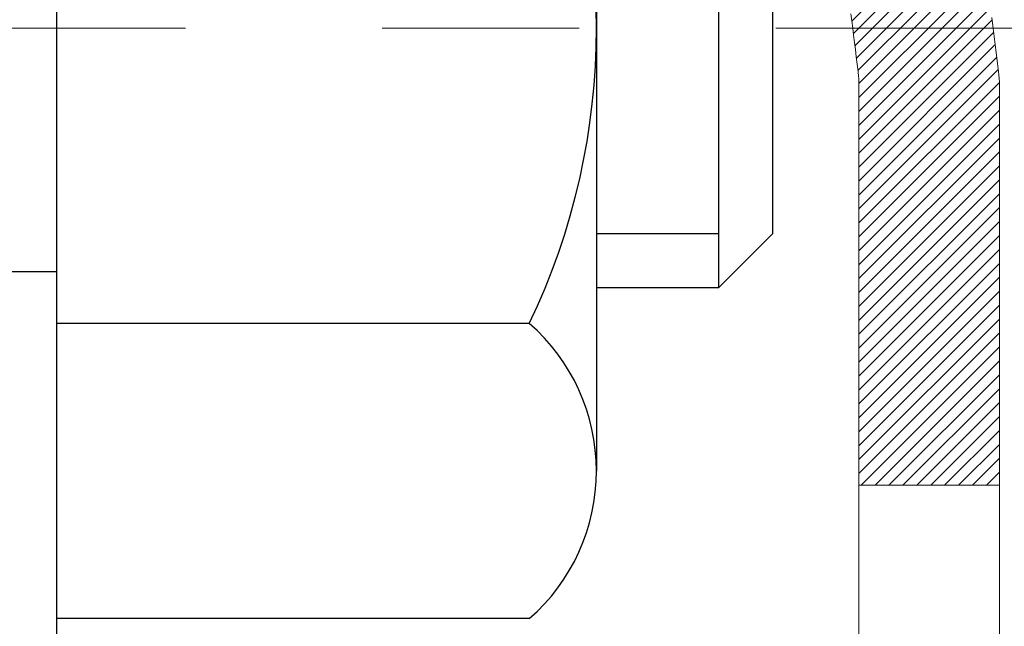
# Model space of a CAD drawing. Extents: x -308 to 3254, y -284 to 1977.
# Drawn here: x 15 to 16, y 10 to 10 of the extents above; entities that cross this region are included whole.
import ezdxf

# ---------------------------------------------------------------- set-up
doc = ezdxf.new("R2010")
doc.units = 0
doc.header["$LTSCALE"] = 5
doc.header["$MEASUREMENT"] = 0
doc.linetypes.add('CENTERX2', pattern=[4, 2.5, -0.5, 0.5, -0.5])
doc.layers.get('DEFPOINTS').update_dxf_attribs({"linetype": 'CONTINUOUS'})
for name, color, linetype, lineweight in [('CENTERLINE - L', 1, 'CENTERX2', 18), ('CONCRETE - H', 130, 'CONTINUOUS', 9), ('DECK COAT - H', 20, 'CONTINUOUS', 20), ('DECK COAT - L', 22, 'CONTINUOUS', 18), ('DIMS', 50, 'CONTINUOUS', 25), ('MIG FOOT - H', 251, 'CONTINUOUS', 20), ('MIG FOOT - L', 7, 'CONTINUOUS', 30), ('MIG RETAINER - H', 251, 'CONTINUOUS', 20), ('PVC SIDESHEET - H', 170, 'CONTINUOUS', 20), ('SCREW - L', 1, 'CONTINUOUS', 25)]:
    doc.layers.add(name, color=color, linetype=linetype, lineweight=lineweight)
doc.dimstyles.get("Standard").update_dxf_attribs({"dimtxt": 0.18, "dimasz": 0.18, "dimexe": 0.18, "dimexo": 0.0625, "dimgap": 0.09, "dimtad": 0, "dimtih": 1, "dimtoh": 1, "dimdec": 4, "dimzin": 0, "dimdsep": 46, "dimtxsty": 'Standard', "dimcen": 0.09, "dimadec": 0, "dimazin": 0, "dimtfac": 1, "dimtdec": 4, "dimtofl": 0, "dimtmove": 0, "dimatfit": 3, "dimfxl": 1, "dimtolj": 1, "dimtzin": 0, "dimarcsym": 0})

# ---------------------------------------------------------------- blocks, each defined once
blk = doc.blocks.new('*D8')
at = {"layer": 'DEFPOINTS', "color": 0, "transparency": 16777216}
for p in [(17.54819890630597, 12.50167181465122), (15.04819890630597, 8.50167181465099), (24.82603326697333, 8.501671814650988)]:
    blk.add_point(p, dxfattribs=at)
at = {"layer": 'DIMS', "color": 0, "lineweight": -2, "transparency": 16777216}
for p, q in [((17.74819890630597, 12.50167181465122), (25.02603326697333, 12.50167181465122)), ((24.82603326697333, 12.30167181465122), (24.82603326697333, 10.98004979578895)), ((24.82603326697333, 8.701671814650988), (24.82603326697333, 10.04671646245562)), ((15.24819890630597, 8.50167181465099), (25.02603326697333, 8.501671814650988))]:
    blk.add_line(p, q, dxfattribs=at)
at = {"layer": 'DIMS', "color": 0, "transparency": 16777216}
for points in [[(24.79269993363999, 12.30167181465122), (24.85936660030666, 12.30167181465122), (24.82603326697333, 12.50167181465122)], [(24.79269993363999, 8.701671814650988), (24.85936660030666, 8.701671814650988), (24.82603326697333, 8.501671814650988)]]:
    blk.add_solid(points, dxfattribs=at)
at = {"layer": 'DIMS', "color": 0, "transparency": 16777216, "insert": (24.82603326697333, 10.51338312912229), "char_height": 0.2, "attachment_point": 5}
blk.add_mtext('\\A1;4 IN \\P [101.6mm]', dxfattribs=at)

msp = doc.modelspace()

# ---------------------------------------------------------------- hatches: boundary and pattern name
at = {"layer": 'CONCRETE - H'}
h = msp.add_hatch(dxfattribs=at)
h.set_pattern_fill('AR-CONC', color=256, scale=0.14)
h.set_pattern_definition([(49.99999999999999, (0, 0), (1.004164255641055, -0.08785298897563316), [0.105, -1.155]), (355, (0, 0), (-0.1942518670582, 1.053068987180017), [0.084, -0.924]), (100.45144446, (0.0836803534, -0.0073210816), (0.8099123854179568, 0.9652159873560813), [0.08923626879999999, -0.9815989568]), (46.18420000000002, (0, 0.28), (1.494137862940201, -0.2317269931103072), [0.1575, -1.7325]), (96.63563549, (0.124511443, 0.2606893702), (1.30852672394392, 1.363766041084371), [0.1338544788, -1.472399264]), (351.1841639899999, (0, 0.28), (1.308526723076682, 1.363766040377986), [0.126, -1.3860000014]), (21, (0.14, 0.21), (0.8356698729658464, -0.5636664469314744), [0.105, -1.155]), (326.0000000000001, (0.14, 0.21), (0.3406414646902144, 1.015210063065594), [0.084, -0.924]), (71.45144474, (0.2096391556, 0.1630277964), (1.17631132742196, 0.4515436139288954), [0.08923626600000002, -0.9815989568000001]), (37.50000000000001, (0, 0), (0.01702379744420694, 0.4660513953638361), [0, -0.9128000000000001, 0, -0.9380000000000002, 0, -0.9275000000000001]), (7.499999999999999, (0, 0), (0.3682973524190081, 0.5521763966353044), [0, -0.5348, 0, -0.8918000000000001, 0, -0.3535]), (327.5, (-0.3122, 0), (0.7473514106413727, -0.03157682042813166), [0, -0.35, 0, -1.092, 0, -1.449]), (317.5, (-0.4522, 0), (0.8164606370793408, 0.1401469752652448), [0, -0.4550000000000001, 0, -0.7252000000000001, 0, -1.029])])
h.paths.add_polyline_path([(16.58346526195101, 11.17591051908875), (18.11679859528434, 11.17591051908875), (18.11679859528434, 11.80924385242207), (16.58346526195101, 11.80924385242207)], flags=16)
edge = h.paths.add_edge_path()
edge.add_line((22.22630419473095, 10.20093625179081), (19.44750527326272, 10.20093625179081))
edge.add_line((19.44750527326272, 10.20093625179081), (19.44750527326272, 11.1105543876521))
edge.add_line((19.44750527326272, 11.1105543876521), (22.60980132463028, 11.1105543876521))
edge.add_line((22.60980132463028, 11.1105543876521), (22.61020866907818, 11.11098039970564))
edge.add_line((22.61020866907818, 11.11098039970564), (22.62367620037083, 11.12476448650584))
edge.add_line((22.62367620037083, 11.12476448650584), (22.63745377338159, 11.13856967983469))
edge.add_line((22.63745377338159, 11.13856967983469), (22.65154501372736, 11.1523972565214))
edge.add_line((22.65154501372736, 11.1523972565214), (22.66595354702501, 11.1662484933952))
edge.add_line((22.66595354702501, 11.1662484933952), (22.68068299889143, 11.18012466728533))
edge.add_line((22.68068299889143, 11.18012466728533), (22.69573699494351, 11.19402705502102))
edge.add_line((22.69573699494351, 11.19402705502102), (22.71111916079812, 11.20795693343148))
edge.add_line((22.71111916079812, 11.20795693343148), (22.72683312207217, 11.22191557934595))
edge.add_line((22.72683312207217, 11.22191557934595), (22.74288250438253, 11.23590426959367))
edge.add_line((22.74288250438253, 11.23590426959367), (22.75927093334609, 11.24992428100385))
edge.add_line((22.75927093334609, 11.24992428100385), (22.77600203457973, 11.26397689040572))
edge.add_line((22.77600203457973, 11.26397689040572), (22.79307943370034, 11.27806337462853))
edge.add_line((22.79307943370034, 11.27806337462853), (22.81050675632481, 11.29218501050148))
edge.add_line((22.81050675632481, 11.29218501050148), (22.82828762807001, 11.30634307485382))
edge.add_line((22.82828762807001, 11.30634307485382), (22.8464235637879, 11.32053828122909))
edge.add_line((22.8464235637879, 11.32053828122909), (22.86490616605622, 11.33476869794869))
edge.add_line((22.86490616605622, 11.33476869794869), (22.88372413032813, 11.3490316175292))
edge.add_line((22.88372413032813, 11.3490316175292), (22.90286615167813, 11.36332433238614))
edge.add_line((22.90286615167813, 11.36332433238614), (22.9223209251807, 11.37764413493502))
edge.add_line((22.9223209251807, 11.37764413493502), (22.94207714591034, 11.39198831759135))
edge.add_line((22.94207714591034, 11.39198831759135), (22.96212350894154, 11.40635417277066))
edge.add_line((22.96212350894154, 11.40635417277066), (22.98244870934879, 11.42073899288845))
edge.add_line((22.98244870934879, 11.42073899288845), (23.00304144220657, 11.43514007036025))
edge.add_line((23.00304144220657, 11.43514007036025), (23.02389040258939, 11.44955469760157))
edge.add_line((23.02389040258939, 11.44955469760157), (23.04498428557173, 11.46398016702793))
edge.add_line((23.04498428557173, 11.46398016702793), (23.06631178622808, 11.47841377105483))
edge.add_line((23.06631178622808, 11.47841377105483), (23.08786159963293, 11.49285280209781))
edge.add_line((23.08786159963293, 11.49285280209781), (23.10962242086077, 11.50729455257237))
edge.add_line((23.10962242086077, 11.50729455257237), (23.1315829449861, 11.52173631489402))
edge.add_line((23.1315829449861, 11.52173631489402), (23.1537318670834, 11.5361753814783))
edge.add_line((23.1537318670834, 11.5361753814783), (23.17605788222717, 11.55060904474071))
edge.add_line((23.17605788222717, 11.55060904474071), (23.1985496854919, 11.56503459709676))
edge.add_line((23.1985496854919, 11.56503459709676), (23.22119597195207, 11.57944933096198))
edge.add_line((23.22119597195207, 11.57944933096198), (23.24398543668218, 11.59385053875188))
edge.add_line((23.24398543668218, 11.59385053875188), (23.26690677475671, 11.60823551288197))
edge.add_line((23.26690677475671, 11.60823551288197), (23.28994868125017, 11.62260154576778))
edge.add_line((23.28994868125017, 11.62260154576778), (23.31309985123704, 11.63694592982482))
edge.add_line((23.31309985123704, 11.63694592982482), (23.3363489797918, 11.65126595746859))
edge.add_line((23.3363489797918, 11.65126595746859), (23.35968476198896, 11.66555892111463))
edge.add_line((23.35968476198896, 11.66555892111463), (23.383095892903, 11.67982211317845))
edge.add_line((23.383095892903, 11.67982211317845), (23.40657106760841, 11.69405282607555))
edge.add_line((23.40657106760841, 11.69405282607555), (23.43009898117968, 11.70824835222147))
edge.add_line((23.43009898117968, 11.70824835222147), (23.45366832869131, 11.7224059840317))
edge.add_line((23.45366832869131, 11.7224059840317), (23.47726780521779, 11.73652301392178))
edge.add_line((23.47726780521779, 11.73652301392178), (23.5008861058336, 11.75059673430722))
edge.add_line((23.5008861058336, 11.75059673430722), (23.52451192561323, 11.76462443760352))
edge.add_line((23.52451192561323, 11.76462443760352), (23.54813395963119, 11.77860341622621))
edge.add_line((23.54813395963119, 11.77860341622621), (23.57174090296195, 11.79253096259081))
edge.add_line((23.57174090296195, 11.79253096259081), (23.59532145068001, 11.80640436911283))
edge.add_line((23.59532145068001, 11.80640436911283), (23.61886429785986, 11.82022092820778))
edge.add_line((23.61886429785986, 11.82022092820778), (23.64235813957599, 11.83397793229118))
edge.add_line((23.64235813957599, 11.83397793229118), (23.66579167090288, 11.84767267377856))
edge.add_line((23.66579167090288, 11.84767267377856), (23.68915358691505, 11.86130244508541))
edge.add_line((23.68915358691505, 11.86130244508541), (23.71243258268696, 11.87486453862726))
edge.add_line((23.71243258268696, 11.87486453862726), (23.73561735329312, 11.88835624681964))
edge.add_line((23.73561735329312, 11.88835624681964), (23.75869659380801, 11.90177486207804))
edge.add_line((23.75869659380801, 11.90177486207804), (23.78165899930612, 11.91511767681799))
edge.add_line((23.78165899930612, 11.91511767681799), (23.80449326486195, 11.928381983455))
edge.add_line((23.80449326486195, 11.928381983455), (23.82718808554999, 11.94156507440459))
edge.add_line((23.82718808554999, 11.94156507440459), (23.84973215644472, 11.95466424208228))
edge.add_line((23.84973215644472, 11.95466424208228), (23.87211417262064, 11.96767677890358))
edge.add_line((23.87211417262064, 11.96767677890358), (23.89432282915224, 11.98059997728401))
edge.add_line((23.89432282915224, 11.98059997728401), (23.91634682111401, 11.99343112963908))
edge.add_line((23.91634682111401, 11.99343112963908), (23.93817484358044, 12.00616752838431))
edge.add_line((23.93817484358044, 12.00616752838431), (23.95979559162602, 12.01880646593522))
edge.add_line((23.95979559162602, 12.01880646593522), (23.98119776032524, 12.03134523470731))
edge.add_line((23.98119776032524, 12.03134523470731), (24.00237004475259, 12.04378112711612))
edge.add_line((24.00237004475259, 12.04378112711612), (24.02330113998256, 12.05611143557715))
edge.add_line((24.02330113998256, 12.05611143557715), (24.04397974108965, 12.06833345250592))
edge.add_line((24.04397974108965, 12.06833345250592), (24.06439454314834, 12.08044447031794))
edge.add_line((24.06439454314834, 12.08044447031794), (24.08453424123313, 12.09244178142873))
edge.add_line((24.08453424123313, 12.09244178142873), (24.1043875304185, 12.10432267825382))
edge.add_line((24.1043875304185, 12.10432267825382), (24.12394310577895, 12.1160844532087))
edge.add_line((24.12394310577895, 12.1160844532087), (24.14318966238896, 12.12772439870891))
edge.add_line((24.14318966238896, 12.12772439870891), (24.16211589532304, 12.13923980716995))
edge.add_line((24.16211589532304, 12.13923980716995), (24.18071049965566, 12.15062797100734))
edge.add_line((24.18071049965566, 12.15062797100734), (24.19896217046132, 12.1618861826366))
edge.add_line((24.19896217046132, 12.1618861826366), (24.21685960281451, 12.17301173447324))
edge.add_line((24.21685960281451, 12.17301173447324), (24.23439149178972, 12.18400191893278))
edge.add_line((24.23439149178972, 12.18400191893278), (24.25154653246145, 12.19485402843074))
edge.add_line((24.25154653246145, 12.19485402843074), (24.26831341990417, 12.20556535538262))
edge.add_line((24.26831341990417, 12.20556535538262), (24.28468084919239, 12.21613319220396))
edge.add_line((24.28468084919239, 12.21613319220396), (24.3006375154006, 12.22655483131026))
edge.add_line((24.3006375154006, 12.22655483131026), (24.31617211360327, 12.23682756511704))
edge.add_line((24.31617211360327, 12.23682756511704), (24.33127333887492, 12.24694868603981))
edge.add_line((24.33127333887492, 12.24694868603981), (24.34592988629002, 12.25691548649409))
edge.add_line((24.34592988629002, 12.25691548649409), (24.36013045092306, 12.2667252588954))
edge.add_line((24.36013045092306, 12.2667252588954), (24.37386372784854, 12.27637529565926))
edge.add_line((24.37386372784854, 12.27637529565926), (24.38711841214095, 12.28586288920117))
edge.add_line((24.38711841214095, 12.28586288920117), (24.39988319887479, 12.29518533193666))
edge.add_line((24.39988319887479, 12.29518533193666), (24.41214678312452, 12.30433991628124))
edge.add_line((24.41214678312452, 12.30433991628124), (24.42389785996467, 12.31332393465042))
edge.add_line((24.42389785996467, 12.31332393465042), (24.4351251244697, 12.32213467945973))
edge.add_line((24.4351251244697, 12.32213467945973), (24.44581727171411, 12.33076944312468))
edge.add_line((24.44581727171411, 12.33076944312468), (24.4559629967724, 12.33922551806079))
edge.add_line((24.4559629967724, 12.33922551806079), (24.46555099471905, 12.34750019668356))
edge.add_line((24.46555099471905, 12.34750019668356), (24.47456996062855, 12.35559077140852))
edge.add_line((24.47456996062855, 12.35559077140852), (24.4830085895754, 12.36349453465119))
edge.add_line((24.4830085895754, 12.36349453465119), (24.49085557663409, 12.37120877882707))
edge.add_line((24.49085557663409, 12.37120877882707), (24.4980996168791, 12.37873079635169))
edge.add_line((24.4980996168791, 12.37873079635169), (24.50472940538492, 12.38605787964056))
edge.add_line((24.50472940538492, 12.38605787964056), (24.51073363722606, 12.39318732110919))
edge.add_line((24.51073363722606, 12.39318732110919), (24.51610100747699, 12.40011641317311))
edge.add_line((24.51610100747699, 12.40011641317311), (24.52082021121222, 12.40684244824783))
edge.add_line((24.52082021121222, 12.40684244824783), (24.52487994350622, 12.41336271874886))
edge.add_line((24.52487994350622, 12.41336271874886), (24.5282688994335, 12.41967451709173))
edge.add_line((24.5282688994335, 12.41967451709173), (24.53097577406853, 12.42577513569194))
edge.add_line((24.53097577406853, 12.42577513569194), (24.53298926248582, 12.43166186696501))
edge.add_line((24.53298926248582, 12.43166186696501), (24.53429805975985, 12.43733200332646))
edge.add_line((24.53429805975985, 12.43733200332646), (24.53489086096512, 12.44278283719181))
edge.add_line((24.53489086096512, 12.44278283719181), (24.53475636117611, 12.44801166097657))
edge.add_line((24.53475636117611, 12.44801166097657), (24.53388325546732, 12.45301576709625))
edge.add_line((24.53388325546732, 12.45301576709625), (24.53226023891322, 12.45779244796638))
edge.add_line((24.53226023891322, 12.45779244796638), (24.52987600658834, 12.46233899600247))
edge.add_line((24.52987600658834, 12.46233899600247), (24.52671925356713, 12.46665270362003))
edge.add_line((24.52671925356713, 12.46665270362003), (24.5227786749241, 12.47073086323458))
edge.add_line((24.5227786749241, 12.47073086323458), (24.51804296573375, 12.47457076726164))
edge.add_line((24.51804296573375, 12.47457076726164), (24.51250082107055, 12.47816970811672))
edge.add_line((24.51250082107055, 12.47816970811672), (24.506140936009, 12.48152497821534))
edge.add_line((24.506140936009, 12.48152497821534), (24.4989520056236, 12.48463386997301))
edge.add_line((24.4989520056236, 12.48463386997301), (24.49092272498882, 12.48749367580526))
edge.add_line((24.49092272498882, 12.48749367580526), (24.48204178917917, 12.49010168812759))
edge.add_line((24.48204178917917, 12.49010168812759), (24.47229789326914, 12.49245519935552))
edge.add_line((24.47229789326914, 12.49245519935552), (24.4616797323332, 12.49455150190458))
edge.add_line((24.4616797323332, 12.49455150190458), (24.45017600144586, 12.49638788819026))
edge.add_line((24.45017600144586, 12.49638788819026), (24.43777539568161, 12.4979616506281))
edge.add_line((24.43777539568161, 12.4979616506281), (24.42446661011493, 12.4992700816336))
edge.add_line((24.42446661011493, 12.4992700816336), (24.41023833982032, 12.50031047362229))
edge.add_line((24.41023833982032, 12.50031047362229), (24.39507927987227, 12.50108011900968))
edge.add_line((24.39507927987227, 12.50108011900968), (24.37897812534527, 12.50157631021128))
edge.add_line((24.37897812534527, 12.50157631021128), (24.36192357131381, 12.50179633964261))
edge.add_line((24.36192357131381, 12.50179633964261), (24.34390431285237, 12.50173749971918))
edge.add_line((24.34390431285237, 12.50173749971918), (20.61697099187944, 12.50173749971947))
edge.add_line((20.61697099187944, 12.50173749971947), (19.04819890630597, 12.50167181465144))
edge.add_line((19.04819890630597, 12.50167181465144), (19.04819890630597, 12.00167181465167))
edge.add_line((19.04819890630597, 12.00167181465167), (16.46749024488918, 12.00167181465122))
edge.add_line((16.46749024488918, 12.00167181465122), (16.46745448551127, 11.87717748539677))
edge.add_arc((16.38871432803097, 11.87717748539677), 0.07874015748029704, -90, 0, ccw=False)
edge.add_line((16.38871432803097, 11.79843732791647), (16.18989543039305, 11.79843732791647))
edge.add_line((16.18989543039305, 11.79843732791647), (16.18989543039305, 11.8521312005069))
edge.add_line((16.18989543039305, 11.8521312005069), (16.11918555857375, 11.8521312005069))
edge.add_line((16.11918555857375, 11.8521312005069), (16.10015338837997, 11.85188953915349))
edge.add_line((16.10015338837997, 11.85188953915349), (16.10015338838008, 11.80291964539742))
edge.add_arc((15.83359695550333, 11.80291964539745), 0.2665564328767523, 311.80614940650645, 359.9999999999935, ccw=False)
edge.add_line((16.01128679932475, 11.60422729196961), (15.69606885886907, 11.40027906049659))
edge.add_arc((15.71745545550482, 11.36722440296786), 0.03937000000002448, 122.9031521391599, 180.0000000000155)
edge.add_line((15.6780854555048, 11.36722440296785), (15.77673153463422, 11.36543478955809))
edge.add_line((15.77673153463422, 11.36543478955809), (15.77673153463508, 11.06801848527709))
edge.add_arc((15.82532025416789, 11.07256824905555), 0.04880127064204573, 185.3494792574311, 265.7047923005954)
edge.add_arc((15.63607246907352, 10.56874709302737), 0.4915409795787362, 7.7846019329958835, 67.81654583863133, ccw=False)
edge.add_arc((14.74525325865426, 10.32497790273454), 1.412349893572247, 0.7274460924805908, 12.693692120615992, ccw=False)
edge.add_line((16.15748932062712, 10.3429090805239), (16.15748932062814, 9.931845657998792))
edge.add_arc((16.19748932062811, 9.931845657998906), 0.03999999999996361, 180.0000000001628, 270.0000000001629)
edge.add_line((16.19748932062822, 9.891845657998942), (17.31106548007, 9.891846803683848))
edge.add_line((17.31106548007, 9.891846803683848), (17.54391396026841, 9.89184680368362))
edge.add_arc((17.54391396026839, 9.931216882423882), 0.03937007874026263, 270.0000000000259, 315.0000000001937)
edge.add_line((17.57175280992158, 9.903378032770888), (17.68821956698622, 10.01984478983604))
edge.add_arc((17.93792204069921, 9.770142316124124), 0.3531326248822617, 103.90200089107958, 135.0000000001225, ccw=False)
edge.add_arc((18.22720721235305, 8.601370205140197), 1.557173387461595, 76.09799910892741, 103.90200089108117, ccw=False)
edge.add_arc((18.51649238400682, 9.770142316124462), 0.3531326248819522, 44.99999999991542, 76.09799910893412, ccw=False)
edge.add_line((18.76619485771943, 10.01984478983633), (18.88266161478447, 9.903378032770888))
edge.add_arc((18.91050046443767, 9.931216882423941), 0.03937007874032026, 224.9999999998446, 269.9999999999431)
edge.add_line((18.91050046443763, 9.89184680368362), (19.05680551037329, 9.891846803683677))
edge.add_arc((19.05680551037337, 9.781610583211659), 0.1102362204720183, 60.00000000002581, 90.00000000003689, ccw=False)
edge.add_line((19.11192362060933, 9.877077950557634), (19.908044485571, 9.41743735486466))
edge.add_line((19.908044485571, 9.41743735486466), (20.82655445991571, 9.417437354864717))
edge.add_arc((20.82655445991576, 9.307201134391958), 0.1102362204727584, 59.99999999989382, 90.00000000002592, ccw=False)
edge.add_line((20.88167257015232, 9.402668501738447), (21.01743374929157, 9.324286748416512))
edge.add_arc((21.03711878866197, 9.358382236754553), 0.03937007874037795, 239.9999999996497, 269.9999999997776)
edge.add_line((21.03711878866181, 9.319012158014175), (21.70680382803192, 9.319012158014175))
edge.add_line((21.70680382803192, 9.319012158014175), (21.70680382803192, 9.149721319440857))
edge.add_line((21.70680382803192, 9.149721319440857), (22.16291980796524, 9.149721319442108))
edge.add_line((22.16291980796524, 9.149721319442108), (22.16604069707386, 9.170783623214882))
edge.add_line((22.16604069707386, 9.170783623214882), (22.16902205140682, 9.19170870669158))
edge.add_line((22.16902205140682, 9.19170870669158), (22.171867496581, 9.212497846701773))
edge.add_line((22.171867496581, 9.212497846701773), (22.17458065821326, 9.233152320074687))
edge.add_line((22.17458065821326, 9.233152320074687), (22.1771651619205, 9.253673403639556))
edge.add_line((22.1771651619205, 9.253673403639556), (22.1796246333196, 9.274062374225604))
edge.add_line((22.1796246333196, 9.274062374225604), (22.18196269802744, 9.29432050866206))
edge.add_line((22.18196269802744, 9.29432050866206), (22.18418298166092, 9.314449083778156))
edge.add_line((22.18418298166092, 9.314449083778156), (22.18628910983691, 9.334449376403118))
edge.add_line((22.18628910983691, 9.334449376403118), (22.18828470817231, 9.354322663366176))
edge.add_line((22.18828470817231, 9.354322663366176), (22.190173402284, 9.374070221496558))
edge.add_line((22.190173402284, 9.374070221496558), (22.19195881778885, 9.393693327623494))
edge.add_line((22.19195881778885, 9.393693327623494), (22.19364458030377, 9.413193258576213))
edge.add_line((22.19364458030377, 9.413193258576213), (22.19523431544564, 9.43257129118394))
edge.add_line((22.19523431544564, 9.43257129118394), (22.19673164883133, 9.45182870227591))
edge.add_line((22.19673164883133, 9.45182870227591), (22.19814020607774, 9.470966768681347))
edge.add_line((22.19814020607774, 9.470966768681347), (22.19946361280175, 9.489986767229482))
edge.add_line((22.19946361280175, 9.489986767229482), (22.20070549462024, 9.508889974749541))
edge.add_line((22.20070549462024, 9.508889974749541), (22.20186947715011, 9.527677668070757))
edge.add_line((22.20186947715011, 9.527677668070757), (22.20295918600823, 9.546351124022356))
edge.add_line((22.20295918600823, 9.546351124022356), (22.2039782468115, 9.564911619433568))
edge.add_line((22.2039782468115, 9.564911619433568), (22.20493028517679, 9.583360431133622))
edge.add_line((22.20493028517679, 9.583360431133622), (22.205818926721, 9.601698835951746))
edge.add_line((22.205818926721, 9.601698835951746), (22.20664779706101, 9.619928110717169))
edge.add_line((22.20664779706101, 9.619928110717169), (22.2074205218137, 9.638049532259119))
edge.add_line((22.2074205218137, 9.638049532259119), (22.20814072659596, 9.656064377406826))
edge.add_line((22.20814072659596, 9.656064377406826), (22.20881203702468, 9.67397392298952))
edge.add_line((22.20881203702468, 9.67397392298952), (22.20943807871674, 9.691779445836428))
edge.add_line((22.20943807871674, 9.691779445836428), (22.21002247728903, 9.709482222776776))
edge.add_line((22.21002247728903, 9.709482222776776), (22.21056885835842, 9.7270835306398))
edge.add_line((22.21056885835842, 9.7270835306398), (22.21108084754182, 9.74458464625472))
edge.add_line((22.21108084754182, 9.74458464625472), (22.21156207045609, 9.761986846450773))
edge.add_line((22.21156207045609, 9.761986846450773), (22.21201615271814, 9.779291408057183))
edge.add_line((22.21201615271814, 9.779291408057183), (22.21244671994483, 9.796499607903181))
edge.add_line((22.21244671994483, 9.796499607903181), (22.21285739775307, 9.813612722817995))
edge.add_line((22.21285739775307, 9.813612722817995), (22.21325181175973, 9.830632029630852))
edge.add_line((22.21325181175973, 9.830632029630852), (22.2136335875817, 9.847558805170983))
edge.add_line((22.2136335875817, 9.847558805170983), (22.21400635083587, 9.864394326267618))
edge.add_line((22.21400635083587, 9.864394326267618), (22.21437372713911, 9.881139869749983))
edge.add_line((22.21437372713911, 9.881139869749983), (22.21473934210833, 9.897796712447308))
edge.add_line((22.21473934210833, 9.897796712447308), (22.21510682136039, 9.914366131188821))
edge.add_line((22.21510682136039, 9.914366131188821), (22.21547979051219, 9.930849402803752))
edge.add_line((22.21547979051219, 9.930849402803752), (22.21586187518061, 9.94724780412133))
edge.add_line((22.21586187518061, 9.94724780412133), (22.21625670098255, 9.963562611970783))
edge.add_line((22.21625670098255, 9.963562611970783), (22.21666789353487, 9.979795103181338))
edge.add_line((22.21666789353487, 9.979795103181338), (22.21709907845448, 9.995946554582229))
edge.add_line((22.21709907845448, 9.995946554582229), (22.21755388135825, 10.01201824300268))
edge.add_line((22.21755388135825, 10.01201824300268), (22.21803592786306, 10.02801144527192))
edge.add_line((22.21803592786306, 10.02801144527192), (22.21854884358582, 10.04392743821918))
edge.add_line((22.21854884358582, 10.04392743821918), (22.21909625414339, 10.05976749867369))
edge.add_line((22.21909625414339, 10.05976749867369), (22.21968178515267, 10.07553290346468))
edge.add_line((22.21968178515267, 10.07553290346468), (22.22030906223054, 10.09122492942137))
edge.add_line((22.22030906223054, 10.09122492942137), (22.22098171099389, 10.10684485337299))
edge.add_line((22.22098171099389, 10.10684485337299), (22.2217033570596, 10.12239395214878))
edge.add_line((22.2217033570596, 10.12239395214878), (22.22247762604456, 10.13787350257796))
edge.add_line((22.22247762604456, 10.13787350257796), (22.22330814356566, 10.15328478148976))
edge.add_line((22.22330814356566, 10.15328478148976), (22.22419853523977, 10.16862906571341))
edge.add_line((22.22419853523977, 10.16862906571341), (22.22515242668378, 10.18390763207814))
edge.add_line((22.22515242668378, 10.18390763207814), (22.22617344351459, 10.19912175741318))
edge.add_line((22.22617344351459, 10.19912175741318), (22.22630419473095, 10.20093625179081))
at = {"layer": 'DECK COAT - H'}
h = msp.add_hatch(dxfattribs=at)
h.set_pattern_fill('ANSI31', color=256, scale=0.04, style=0)
h.set_pattern_definition([(45, (-168.7379446230108, -174.9524828381623), (-0.003535533905932737, 0.003535533905932738), [])])
h.paths.add_polyline_path([(15.91491719976003, 10.88813803321841), (15.90051589251348, 10.90050926993734), (15.88535465605801, 10.91180493141485), (15.86947218286454, 10.92200275972527), (15.85182663973777, 10.93192117079184), (15.88908580578973, 10.99392251414429), (15.90473790414481, 10.98471681722475), (15.92007843345479, 10.97452953714509), (15.93491118762066, 10.96356435018492), (15.94922678504193, 10.95191508549999), (15.96301584063681, 10.93967552101901), (15.97626711982039, 10.92691221942181), (15.98896450137326, 10.9136198365361), (16.00109462896685, 10.89979176045216), (16.01265741955652, 10.8854603912672), (16.02365588063813, 10.87066721260192), (16.03409301970757, 10.85545370807722), (16.04397184426071, 10.83986136131381), (16.05329536179332, 10.82393165593248), (16.0620666434348, 10.80770603367858), (16.06340411682814, 10.80502637528764), (15.99903221836499, 10.77529444209182), (15.99528270945714, 10.7824881498662), (15.98588445639186, 10.79895242808971), (15.97582997690827, 10.81503342634608), (15.96509235668944, 10.83071560428129), (15.95364539648463, 10.84597873942323), (15.9414731515964, 10.86073093600277), (15.92856668607126, 10.87483131125401)])
h.paths.add_polyline_path([(15.7604543612089, 10.75875096969457), (15.7586421213982, 10.75990819481194), (15.75684112951953, 10.76101670795401), (15.75505091812411, 10.7620773370636), (15.75326943190638, 10.76309175666216), (15.75149461556086, 10.76406164127087), (15.74883494244139, 10.76545471908503), (15.74619856513979, 10.76671800835902), (15.74440054822472, 10.76753888047119), (15.74254984215511, 10.76834333502603), (15.74062428033861, 10.76914088571175), (15.73861026637175, 10.76993620173306), (15.73650740784771, 10.77072882486164), (15.73431635663829, 10.77151805581582), (15.73203776461517, 10.77230319531429), (15.72967228365033, 10.77308354407558), (15.72722094139866, 10.77385828420086), (15.72468679168392, 10.77462640370459), (15.72207075074826, 10.77538828887998), (15.71937327510901, 10.77614452691591), (15.71659482128368, 10.77689570500127), (15.71373584578956, 10.77764241032492), (15.71079680514399, 10.77838523007563), (15.70777815586442, 10.77912475144228), (15.70468035446814, 10.77986156161376), (15.70150333058567, 10.78059667784089), (15.69824684702971, 10.78133243599882), (15.69491276473971, 10.78207064810454), (15.69150304560665, 10.7828130755571), (15.68801965152184, 10.78356147975558), (15.68446454437643, 10.78431762209914), (15.68083968606132, 10.78508326398696), (15.67714703846778, 10.785860166818, -0.009631829815453753), (15.6692951812885, 10.78757405674435), (15.68961102161833, 10.85563409462577, 0.003909033067832544), (15.69172341445685, 10.85521086413985), (15.69718556321797, 10.85406118157448), (15.70260249988056, 10.85291219340274), (15.70797074361681, 10.85175630475868), (15.71328681359901, 10.8505859207761), (15.71854722899937, 10.84939344658875), (15.72374807584228, 10.84817108838587), (15.72888510005399, 10.84691149104049), (15.73395555298831, 10.84560858651531), (15.73895676194613, 10.84425635739922), (15.7438860542284, 10.84284878628114), (15.74874075713606, 10.84137985574978), (15.75351819796995, 10.83984354839401), (15.75821570403119, 10.83823384680267), (15.76283060262054, 10.83654473356466), (15.7673602210389, 10.83477019126872), (15.7718021828762, 10.83290402549346), (15.77617052828813, 10.83093239285387), (15.78047898969876, 10.82884796283867), (15.78473429725923, 10.8266487179456), (15.7889431811208, 10.82433264067242), (15.7931123714346, 10.82189771351682), (15.79724850960028, 10.81934196796453), (15.80134760357308, 10.81666938224657), (15.80540300595888, 10.81388565074701), (15.80941291193849, 10.81099384495201), (15.81337551669279, 10.80799703634761), (15.81728901540268, 10.80489829642011), (15.82115160279594, 10.80170069598807), (15.82496132528357, 10.7984071955766), (15.82871628351549, 10.79502122255695), (15.8324147082815, 10.79154648222254), (15.83605483037164, 10.78798667986666), (15.83963488057557, 10.78434552078295), (15.84315308968328, 10.78062671026464), (15.84660768848462, 10.77683395360532), (15.84999690776939, 10.77297095609822), (15.85331897832751, 10.76904142303687), (15.85657213094888, 10.76504905971467), (15.8597545964233, 10.76099757142498), (15.86286460554064, 10.75689066346126), (15.86590008262786, 10.75273224056986), (15.86886082218351, 10.7485245147999), (15.87174809060193, 10.74426846811639), (15.87456315613034, 10.73996508100481), (15.87730728701561, 10.73561533395048), (15.87998175150486, 10.73122020743898), (15.88258781784523, 10.72678068195569), (15.88512675428373, 10.72229773798603), (15.88759982906734, 10.71777235601547), (15.89000831044328, 10.71320551652946), (15.89235346665842, 10.70859820001328), (15.89463656595987, 10.70395138695261), (15.89685887659473, 10.69926605783274), (15.89902166681011, 10.69454319313917), (15.89953782730393, 10.69337589446604), (15.83481866345974, 10.66451379999228), (15.83392857032109, 10.66649775151348), (15.83272216705373, 10.6691232678358), (15.8314981367229, 10.67172405483495), (15.8302562805969, 10.67430000372246), (15.82899657663822, 10.67685079071225), (15.82771920134135, 10.67937592329548), (15.82642396265985, 10.68187542010975), (15.82511065585541, 10.68434931624961), (15.82377907618982, 10.68679764680945), (15.82242901892496, 10.68922044688384), (15.82106027932255, 10.69161775156715), (15.81967265264441, 10.69398959595401), (15.81826593415238, 10.69633601513885), (15.81683991910828, 10.69865704421613), (15.81539440277382, 10.7009527182804), (15.81392918041095, 10.703223072426), (15.81244404728128, 10.70546814174759), (15.81093879864679, 10.70768796133956), (15.80941278372725, 10.70988307032309), (15.80786309336, 10.71205659720636), (15.80629000687694, 10.71420812989027), (15.804694456254, 10.71633652381996), (15.80307737346706, 10.71844063444064), (15.80143969049206, 10.72051931719761), (15.79978233930487, 10.72257142753597), (15.79810625188148, 10.72459582090096), (15.79641236019771, 10.72659135273784), (15.79470159622954, 10.72855687849176), (15.79297489195281, 10.73049125360802), (15.79123317934355, 10.73239333353172), (15.78947739037753, 10.73426197370821), (15.78770845703073, 10.73609602958265), (15.78592733028378, 10.73789433863169), (15.78413618511721, 10.73965470756531), (15.78233671877754, 10.74137578188009), (15.7805298884505, 10.74305697940491), (15.77871665132218, 10.74469771796862), (15.77689796457835, 10.74629741540008), (15.775074785405, 10.74785548952821), (15.77324807098793, 10.74937135818175), (15.77141877851309, 10.75084443918973), (15.76958786516647, 10.75227415038091), (15.76775631452196, 10.75365990149385), (15.76592573534029, 10.75500097225506), (15.76409765458428, 10.75629681826047), (15.7622734154688, 10.75754697293269)])
h.paths.add_polyline_path([(15.70593439110078, 11.36543478955781), (15.77680039110081, 11.36543478955798), (15.77680039110183, 11.18190792301698), (15.70593439110181, 11.18190792301681)])
h.paths.add_polyline_path([(15.50908439110171, 11.23812403973818), (15.57995039110173, 11.23812403973841), (15.57995039110259, 11.0869237325582), (15.57995039110264, 11.05069196228226), (15.50908439110262, 11.05069196228214), (15.50908439110256, 11.08692373255803)])
h.paths.add_polyline_path([(16.08673523663586, 10.16599706580701), (16.1575581770949, 10.16599706580712), (16.15755817709535, 9.975917870002263), (16.08673523663631, 9.975917870002093)])
h.paths.add_polyline_path([(15.88909623296266, 10.0225879485194), (15.96048192204515, 10.02258794851957), (15.96048192204549, 9.795883363096436), (15.889096232963, 9.795883363096266)])
h.paths.add_polyline_path([(15.8890962329622, 10.28092909639497), (15.88909623296186, 10.40902472600129, 0.03029534317341702), (15.88866341868155, 10.41616141756265), (15.88821339369295, 10.41985116066797), (15.8877625054964, 10.42353264570067), (15.88731045805665, 10.42720583293851), (15.88685695533823, 10.4308706826597), (15.88640170130603, 10.43452715514206), (15.88596183438077, 10.43803612981594), (15.95737716035134, 10.43803612981617), (15.9573810798469, 10.43800461287429), (15.95805474339798, 10.43254066567386), (15.95872421422897, 10.42707138622859), (15.95939046670426, 10.4215968642394), (15.96005447518795, 10.41611718940715, -0.03010656459697996), (15.96048192204435, 10.40902472598509), (15.96048192204469, 10.28092909639514), (15.96048192204481, 10.20599543410879), (15.88909623296232, 10.20599543410867)])
h.paths.add_polyline_path([(15.95574480278381, 10.4510607513663), (15.95601727712838, 10.44891615173765), (15.95670224921182, 10.44346313812912), (15.95737716035134, 10.43803612981617), (15.88596196443839, 10.43803612981594), (15.88548475515896, 10.44181480950238), (15.8848512752966, 10.4467906021905)])
h.paths.add_polyline_path([(16.07502644933496, 10.50968472898535), (16.07231555184589, 10.52847337782612), (16.06937225584753, 10.54723862458206), (16.0672871692137, 10.55940136881929), (16.13607896345687, 10.57041378579549), (16.13735552829448, 10.56308600598476), (16.14030959520048, 10.54483781770693), (16.14307591593914, 10.52653041702968), (16.14567996045926, 10.50817183680266), (16.14814719870955, 10.48977010987596), (16.15050310063876, 10.47133326909938), (16.15277313619575, 10.45286934732286), (16.15454644741172, 10.43803612981685), (16.0838608479925, 10.43803612981662), (16.08213104867198, 10.4532152554541), (16.07989756795544, 10.47205197924939), (16.07754157810726, 10.49087636660983)])
h.paths.add_polyline_path([(16.08637700188049, 10.4155195527585), (16.08427865004947, 10.4343698837738), (16.0838608479925, 10.43803612981662), (16.15454644741172, 10.43803612981685), (16.1549827753291, 10.43438637739632), (16.15715748798769, 10.41589239216972, -0.02914736127581673), (16.15755817709478, 10.40902472599555), (16.15755817709456, 10.36625468225054), (16.08673523663552, 10.36625468225037), (16.08673523663575, 10.40902472598589, 0.02755752525704902)])
h.paths.add_polyline_path([(17.50287502801254, 9.694995658002426), (17.62552908226738, 9.69499565800271, 0.1989123673797776), (17.6533678762427, 9.706526864027524), (17.69206379986818, 9.745222787653233), (17.74217362902394, 9.695112958497816), (17.70347770539834, 9.656417034871993, -0.1989123673797302), (17.62552908226755, 9.624129658002687), (17.50287502801277, 9.624129658002403)])
h.paths.add_polyline_path([(17.03043502801253, 9.694995658001176), (17.26665502801231, 9.694995658001801), (17.26665502801254, 9.62412965800172), (17.03043502801276, 9.624129658001152)])
h.paths.add_polyline_path([(16.29783263231641, 9.89184565799917), (16.53405263231619, 9.891845657999852), (16.53405263231636, 9.820979657999828), (16.29783263231658, 9.820979657999146)])
h.paths.add_polyline_path([(16.48956453231685, 9.694995657999698), (16.7697320681925, 9.694995658000494), (16.76973206819272, 9.62412965800047), (16.48956453231708, 9.624129657999674)])
h.paths.add_polyline_path([(16.01712453231684, 9.694995657998447), (16.25334453231662, 9.694995657999073), (16.25334453231685, 9.624129657998992), (16.01712453231707, 9.624129657998367)])
h.paths.add_polyline_path([(17.90044983768965, 9.921845536842454, -0.040703593989459), (18.11869394301371, 9.957350864468026), (18.12435090060663, 9.886711011787042, 0.04070359398945766), (17.91747624045925, 9.853055337215437, 0.04324640446515322), (17.90351945658816, 9.848289217441902), (17.87491369645934, 9.913125167681358, -0.04324640446563555)])
h.paths.add_polyline_path([(17.70117193922735, 10.03208675715916, -0.1237366593046886), (17.85315427444081, 10.11292942469538, -0.01313217533144807), (17.93302935710122, 10.13048708295798), (17.94642068687639, 10.06089784353941, 0.01313217533144755), (17.87018067721058, 10.04413922506836, 0.1237366593051149), (17.74869793605629, 9.979519946513733)])
h.paths.add_polyline_path([(17.31114312801211, 9.891845658001898), (17.54736312801234, 9.891845658002467), (17.54736312794066, 9.820979658002443), (17.31114312801228, 9.820979658001875)])
h.paths.add_polyline_path([(16.79995994389063, 9.891845658000591), (16.81972681497925, 9.891845658000648), (17.07492312801187, 9.89184565800133), (17.07492312801205, 9.82097965800125), (16.81972681497925, 9.820979658000624), (16.7999599438908, 9.82097965800051)])
h.paths.add_polyline_path([(21.44977643732264, 9.220587158013473), (21.68599643732287, 9.220587158014155), (21.6859964373231, 9.149721158014131), (21.44977643732287, 9.149721158013449)])
h.paths.add_polyline_path([(21.23443268449924, 9.31901215801281), (21.47065268449947, 9.319012158013493), (21.47065268449964, 9.248146158013526), (21.23443268449941, 9.248146158012844)])
h.paths.add_polyline_path([(20.97733643732263, 9.220587158012108), (21.21355643732286, 9.22058715801279), (21.21355643732309, 9.149721158012767), (20.97733643732286, 9.149721158012085)])
h.paths.add_polyline_path([(20.82662507688158, 9.34657115801167), (20.78638193585269, 9.346571158011557), (20.78638193585252, 9.41743715801158), (20.82662507688136, 9.417437158011694, -0.1316524975873647), (20.88174307688141, 9.402668334423424), (21.01750398449948, 9.324286737865236), (20.98207098449964, 9.262914981600488), (20.84631007688157, 9.341296578158733, 0.1316524975873569)])
h.paths.add_polyline_path([(20.50489643732263, 9.220587158010744), (20.74111643732286, 9.220587158011426), (20.74111643732309, 9.14972115801146), (20.50489643732286, 9.149721158010777)])
h.paths.add_polyline_path([(20.31394193585251, 9.417437158010273), (20.55016193585229, 9.417437158010898), (20.55016193585246, 9.346571158010931), (20.31394193585268, 9.346571158010306)])
h.paths.add_polyline_path([(20.03245643732262, 9.220587158009437), (20.26867643732285, 9.220587158010062), (20.26867643732308, 9.149721158010152), (20.03245643732285, 9.14972115800947)])
h.paths.add_polyline_path([(19.86584765452361, 9.441841914378927), (19.89898215529868, 9.422711726634816, 0.1316523525284932), (19.9186671358523, 9.417437158009193), (20.07772193585228, 9.417437158009648), (20.07772193585245, 9.346571158009624), (19.91866713585253, 9.34657115800917, -0.1316523525284982), (19.86354919030217, 9.361339950160925), (19.83041465452382, 9.380470158114235)])
h.paths.add_polyline_path([(19.57957421670355, 9.297989578155125), (19.61500721670339, 9.35936133441976), (19.81957973758554, 9.24125133442044), (19.78414673758576, 9.179879578155749)])
h.paths.add_polyline_path([(19.42126947803135, 9.616689924757111), (19.45670247803119, 9.678061681021745), (19.6612750662774, 9.559951797700364), (19.62584206627756, 9.498580041435673)])
h.paths.add_polyline_path([(19.17042917493879, 9.534209578153991), (19.20586217493863, 9.595581334418739), (19.41043469582118, 9.477471334419135), (19.37500169582134, 9.416099578154444)])
h.paths.add_polyline_path([(19.02159831351028, 9.89184565800656), (19.05687966683607, 9.891845658006673, -0.1316523525285322), (19.11199761238643, 9.877076865854974), (19.25212988978458, 9.79617156434341), (19.2166968897848, 9.73479980807872), (19.07656464739014, 9.815705089381026, 0.1316523525283989), (19.05687966683641, 9.82097965800665), (19.02159831351045, 9.820979658006593)])
h.paths.add_polyline_path([(18.72952238735562, 9.677982998145922), (18.77963221651086, 9.728092827301907), (18.80119817978218, 9.70652686403065, 0.1989123673798859), (18.82903697375744, 9.694995658006064), (18.97628077375745, 9.694995658006519), (18.97628077375768, 9.624129658006495), (18.82903697375761, 9.62412965800604, -0.1989123673798861), (18.75108835062659, 9.656417034875062)])
h.paths.add_polyline_path([(18.62524008079524, 10.03064927422656), (18.65252351113926, 10.09605267157463, -0.097858094622098), (18.76626959540252, 10.01984338816277), (18.84561015823184, 9.940502825333738), (18.79550032907648, 9.890392996177866), (18.7161597662471, 9.969733559007068, 0.09785809462217149)])
h.paths.add_polyline_path([(18.36122083707656, 9.955082063197096, -0.03601941678392128), (18.55411621833426, 9.921845536844216, -0.09356015409348244), (18.60683662292584, 9.897717059630736), (18.5659041648378, 9.839867912438478, 0.09356015409368147), (18.537089815565, 9.853055337217143, 0.03601941678388366), (18.35424333555412, 9.884560403910712)])
h.paths.add_polyline_path([(18.22711431199926, 10.15854190438898, -0.0302021404739316), (18.41472103229043, 10.14721970993003), (18.40619082731499, 10.07686897745998, 0.03020343314011222), (18.22711431199926, 10.0876759039532)])
h.paths.add_polyline_path([(18.17322387651214, 10.1576032644378, -0.008653942139884062), (18.22711431199926, 10.15854190438898), (18.22711431199926, 10.0876759039532, 0.008652650555032025), (18.17568408006017, 10.0867799818642)])
at = {"layer": 'MIG FOOT - H'}
h = msp.add_hatch(dxfattribs=at)
h.set_pattern_fill('ANSI32', color=256, scale=0.79, angle=90, style=0)
h.set_pattern_definition([(135, (-168.7379446230108, -174.9524828381623), (-0.2094803839265147, -0.2094803839265147), []), (135, (-168.7379446230108, -174.8128292491123), (-0.2094803839265147, -0.2094803839265147), [])])
h.paths.add_polyline_path([(18.44586431199926, 9.596569862087108), (18.97711431197862, 9.596569862088586), (18.97711431197914, 9.39972064948887), (18.45733922592072, 9.399720649487335), (18.44586431199937, 9.39972064628165)])
edge = h.paths.add_edge_path()
edge.add_line((15.2844543119767, 10.31441065590877), (15.48130431197666, 10.31441065590877))
edge.add_line((15.48130431197663, 10.31441065590877), (15.48130431197814, 9.754049862078773))
edge.add_arc((15.63878431197813, 9.754049862079228), 0.1574799999999641, 180.0000000001551, 270.0000000001654)
edge.add_line((15.63878431197858, 9.596569862079264), (18.00836431199897, 9.596569860105774))
edge.add_line((18.00836431199897, 9.596569860105774), (18.00836431199951, 9.399719860105847))
edge.add_line((18.00836431199949, 9.399719860105847), (15.63878431197909, 9.399719862079337))
edge.add_arc((15.63878431197813, 9.754049862079341), 0.3543300000000045, 180.0000000001471, 270.00000000016087, ccw=False)
edge.add_line((15.28445431197812, 9.754049862078432), (15.2844543119767, 10.31441065590877))
h.paths.add_polyline_path([(15.28445431197449, 11.18218727887654), (15.4813043119743, 11.18218727887711), (15.48130431197595, 10.56335030174193), (15.28445431197602, 10.56335030174193)])
at = {"layer": 'MIG RETAINER - H'}
h = msp.add_hatch(dxfattribs=at)
h.set_pattern_fill('ANSI31', color=256, scale=0.5, style=0)
h.set_pattern_definition([(135, (2961.689617799567, -476.0733527137299), (0.04419417382415921, 0.04419417382415922), [])])
h.paths.add_polyline_path([(15.37500531197011, 12.3245721453959, 0.4142135623745046), (15.35138331197007, 12.30095014539575), (15.35138331197075, 12.04898214539583, -1), (15.19390331197044, 12.04898214539543), (15.19390331196976, 12.3009501453954, 0.414213562373095), (15.17028131196949, 12.32457214539534), (15.07185631196981, 12.32457214539505, 0.4142135623737996), (15.04823431196976, 12.30095014539495), (15.04823431197744, 9.548737145387122), (15.28445431197767, 9.548737145387804), (15.28445431197306, 11.18218727887654, -0.2679491924315066), (15.30413931197276, 11.21628269902362), (15.40256431197272, 11.27310839926878, 0.2679491924311229), (15.44193431197252, 11.34129923956289), (15.44193431197246, 11.3515779648082, 0.4568502517478955), (15.41943716911541, 11.37106106203498, -2.579938514476039), (15.52051675887739, 11.49405820006291, 0.3991631024955304), (15.55983424117957, 11.45672105161873), (15.56004431197206, 11.45672105161873, 0.4142135623730951), (15.59941431197191, 11.49609105161886), (15.59941431197174, 11.56669964539657, -0.414213562372672), (15.63878431197159, 11.60606964539659), (15.83366581197166, 11.60606964539716, 0.4142135623736871), (16.03051581197136, 11.80291964539765), (16.03051581196999, 12.30095014539779, 0.4142135623667517), (16.00689381197017, 12.32457214539767), (15.92618531196959, 12.32457214539744, 0.4142135623681612), (15.90256331197, 12.30095014539734), (15.90256331197068, 12.04898214539742, -1), (15.74508331197038, 12.04898214539696), (15.74508331196969, 12.300950145397, 0.41421356237239), (15.72146131196942, 12.32457214539687), (15.6253758701254, 12.32457214539664), (15.62537587012631, 11.99367561559478), (15.60609023058763, 11.97434493137058), (15.60609023058785, 11.89720237321444), (15.54823331197107, 11.85863109413719), (15.49037639335464, 11.89720237321455), (15.4903763933535, 11.97434493136996), (15.47109075381505, 11.99363057090898), (15.47109075381414, 12.32457214539625)])
at = {"layer": 'PVC SIDESHEET - H'}
h = msp.add_hatch(dxfattribs=at)
h.set_pattern_fill('ANSI37', color=256, scale=0.59055, style=0)
h.set_pattern_definition([(45, (-168.7379446230108, -174.9524828381623), (-0.05219773870371446, 0.05219773870371446), []), (135, (-168.7379446230108, -174.9524828381623), (-0.05219773870371446, -0.05219773870371446), [])])
h.paths.add_polyline_path([(19.05019176757153, 9.717280078153635, 0.1316524975873664), (19.03050676757138, 9.72255465800663), (18.86980594363402, 9.722554658006175, -0.198912367379712), (18.79185732050317, 9.754842034875082), (18.64656278130875, 9.900136574068767, 0.1365295740960251), (18.56073759718893, 9.948597281143691, 0.06076393309850828), (18.22711431199926, 9.989250903274069), (18.22711431199926, 10.06011690377227, -0.06076245125061343), (18.57776399995808, 10.01738748077082, -0.1365295740959744), (18.69667261046416, 9.950246403224526), (18.8419671496587, 9.804951864030727, 0.1989123673796351), (18.86980594363396, 9.793420658006198), (19.0305067675711, 9.793420658006653, -0.1316524975873694), (19.08562476757109, 9.778651834418383), (19.87260819999747, 9.324286737862053, 0.1316524975873988), (19.89229319999768, 9.319012158009059), (20.83717423658769, 9.319012158011674), (20.83717423658786, 9.248146158011764), (19.89229319999802, 9.248146158009092, -0.1316524975874024), (19.83717519999803, 9.262914981597362)])
h.paths.add_polyline_path([(17.87680205606532, 10.01738748076889, -0.06070440879000803), (18.22711431199926, 10.06011690377227), (18.22711431199926, 9.989250903274069, 0.06070292695281078), (17.89382845883475, 9.948597281141872, 0.1365295740962689), (17.80800327471482, 9.90013657406621), (17.66270873552176, 9.754842034872013, -0.1989123673799775), (17.58476011239091, 9.722554658002593), (16.93175628730509, 9.722554658000774), (16.09824155280617, 9.722554657998614, -0.4142135623734461), (15.98824155280593, 9.832554657998458), (15.98824155280525, 10.2809290963952), (15.98824155280491, 10.4090247259939, 0.03006302589942897), (15.98781533913055, 10.41610698827242), (15.98533676289688, 10.43648189393707), (15.9827903903786, 10.45685048896678), (15.98012591143137, 10.47720809037514), (15.97729301591099, 10.49755001517752), (15.97424139367322, 10.5178715803886), (15.97092073457387, 10.53816810302317), (15.96728072846852, 10.55843490009624), (15.96327106521304, 10.57866728862246), (15.95884084003953, 10.59885935673708), (15.95392546113581, 10.6189769062288), (15.94844664369785, 10.63895744024808), (15.94232550710862, 10.65873723060764), (15.93548317075093, 10.67825254912009), (15.92784075400769, 10.69743966759813), (15.91931937626183, 10.71623485785426), (15.90984015689614, 10.73457439170124), (15.89932421529355, 10.75239454095174), (15.88769288429958, 10.76963137671146), (15.87490694151828, 10.78618388242671), (15.86101247601394, 10.80187082803684), (15.84606671360135, 10.81650051222914), (15.83012688009538, 10.82988123369068), (15.81325020131104, 10.84182129110866), (15.79549390306309, 10.85212898317008), (15.77691893097349, 10.86063190992127), (15.75764771881498, 10.8674767215407), (15.73785320439495, 10.87307212388146), (15.7177098218007, 10.87783458670299), (15.69739200511927, 10.88218057976496, -0.360811796610141), (15.60750939110292, 10.99052131714029), (15.60728831197221, 11.36722440296808, -0.2544175294245314), (15.65764184139178, 11.4597774440482), (15.90358886494246, 11.61890690354738, 0.3114351400793845), (16.0305158119709, 11.80291964539799), (16.03051581196931, 12.30095014539779, 0.4142135623729923), (16.00689381196926, 12.32457214539767), (15.62697331220571, 12.32457214539659), (15.62697331220559, 12.38362726094283), (15.6515794177632, 12.4033121453889), (15.98998624484571, 12.4033121453898, -0.4142135623730919), (16.10022224484604, 12.29307614539016), (16.1002222448474, 11.80291964539811, -0.2134407686009616), (16.01135565579207, 11.60422729196955), (15.69613771533633, 11.40027906049647, 0.2544175294261725), (15.67815431197218, 11.36722440296757), (15.67837539110295, 11.00547619297942, 0.3306422189407396), (15.72034609372841, 10.9489463795336), (15.74410636562826, 10.94187476789227), (15.76716396559996, 10.93461460354467), (15.78983974578901, 10.92679479378677), (15.81197741345446, 10.91818625537246), (15.83342067585514, 10.90855990505565), (15.85401324025011, 10.89768665959036), (15.8735988138981, 10.88533743573043), (15.89202113545602, 10.87128323818825), (15.90916621725606, 10.85541349800263), (15.92504587666909, 10.83797007898238), (15.93969522804403, 10.81926010955954), (15.95314938572957, 10.79959071816614), (15.96544378329114, 10.77926695798214), (15.97662946373171, 10.75849240402272), (15.98677982121049, 10.73732532469955), (15.99596928006426, 10.71581079287824), (16.00426718778672, 10.6939792184881), (16.01174063127056, 10.67185448239104), (16.01845668705991, 10.64946043555994), (16.02448243169877, 10.6268209289675), (16.02988494173124, 10.60395981358664), (16.03473129370124, 10.58090094039017), (16.03908856415288, 10.55766816035089), (16.04302382963024, 10.53428532444161), (16.04660416667721, 10.51077628363515), (16.04989665183805, 10.48716488890426), (16.05296836165653, 10.46347499122197), (16.05588637267684, 10.43973044156087), (16.05871776144303, 10.41595509089382, -0.02941484541115593), (16.05912582573629, 10.40902472602562), (16.05912582573663, 10.28092909639543), (16.05912582573731, 9.833420657998545, 0.4142135623734379), (16.09912582573739, 9.793420657998581), (16.93175628730509, 9.793420658000741), (17.58476011239068, 9.79342065800256, 0.1989123673796858), (17.61259890636589, 9.804951864027316), (17.75789344555957, 9.950246403221854, -0.1365295740959943)])

# ---------------------------------------------------------------- linework, layer by layer
at = {"layer": 'CENTERLINE - L', "ltscale": 0.03}
msp.add_line((16.22186596941188, 10.43803612981708), (14.91713291036015, 10.43803612981276), dxfattribs=at)
at = {"layer": 'DECK COAT - L'}
msp.add_line((15.88922353578587, 10.20599543410867), (15.96048192204481, 10.20599543410879), dxfattribs=at)
for points in [[(15.88502247097338, 10.44544591193642), (15.88548475515896, 10.44181480950238), (15.88594439992474, 10.43817521066364), (15.88640170130603, 10.43452715514206), (15.88685695533823, 10.4308706826597), (15.88731045805665, 10.42720583293851), (15.8877625054964, 10.42353264570067), (15.88821339369295, 10.41985116066797), (15.88866341868155, 10.41616141756253, -0.03029534316179761), (15.88909623296186, 10.40902472600396), (15.8890962329622, 10.28092909639497), (15.88909623296311, 9.734129657997983, 0.4142135623730909)], [(15.9604819220456, 9.73499565799824), (15.96048192204469, 10.28092909639514), (15.96048192204435, 10.40902472600408, 0.03010656451605587), (15.96005447518795, 10.41611718940703), (15.95939046670426, 10.4215968642394), (15.95872421422897, 10.42707138622859), (15.95805474339798, 10.43254066567386), (15.9573810798469, 10.43800461287429), (15.95670224921182, 10.44346313812912)]]:
    msp.add_lwpolyline(points, format="xyb", dxfattribs=at)
at = {"layer": 'MIG FOOT - L'}
msp.add_lwpolyline([(15.28445431197449, 11.18218727887654), (15.4813043119743, 11.18218727887711), (15.48130431197816, 9.754049862078773, 0.4142135623730784), (15.63878431197858, 9.596569862079264), (18.97711431197862, 9.596569862088586), (18.97711431197914, 9.39971986208866), (15.63878431197915, 9.399719862079337, -0.4142135623730784), (15.28445431197812, 9.754049862078261), (15.28445431197449, 11.18218727887654)], format="xyb", dxfattribs=at)
at = {"layer": 'SCREW - L'}
for p, q in [((15.48130431197532, 10.73774866599592), (15.48130431197703, 10.13832359363278)), ((15.75572195369054, 10.6628205319513), (15.75572195369179, 10.21325172767899)), ((15.81765504933955, 10.56975659783836), (15.81765504934029, 10.30631566179215)), ((15.84509681351093, 10.54231483366698), (15.8450968135115, 10.33375742596377)), ((15.81765504934023, 10.33375742596365), (15.75572195369145, 10.33375742596354)), ((15.8450968135115, 10.33375742596377), (15.81765504934029, 10.30631566179215)), ((15.48130431197652, 10.31441065590877), (15.04823431197693, 10.31441065590877)), ((15.81765504934029, 10.30631566179215), (15.75572195369151, 10.30631566179204)), ((15.72159463225532, 10.2881798617243), (15.48130431197657, 10.28817986172362)), ((15.72159463225577, 10.13832359363346), (15.48130431197703, 10.13832359363278))]:
    msp.add_line(p, q, dxfattribs=at)
for centre, radius, start, end in [((15.40964183136569, 10.43803612981412), 0.3460801223251867, 334.3412444723244, 25.65875552799316), ((15.6564041775716, 10.21325172767865), 0.09931777611989404, 311.0245651778209, 48.97543482248854)]:
    msp.add_arc(centre, radius, start, end, dxfattribs=at)

# ---------------------------------------------------------------- dimensions: what is measured, and where the dimension line sits
at = {"layer": 'DIMS'}
dim = msp.add_linear_dim(base=(24.82603326697333, 8.501671814650988), p1=(17.54819890630597, 12.50167181465122), p2=(15.04819890630597, 8.50167181465099), angle=90, text='<> \\P[]', dimstyle='Standard', override={"dimtxt": 0.2, "dimasz": 0.2, "dimexe": 0.2, "dimexo": 0.2, "dimgap": 0.2, "dimlunit": 5, "dimpost": ' IN', "dimfrac": 2}, dxfattribs=at)
dim.commit()
dim.dimension.update_dxf_attribs({"geometry": '*D8', "text_midpoint": (24.82603326697333, 10.51338312912229), "dimtype": 160})

doc.saveas('drawing.dxf')
